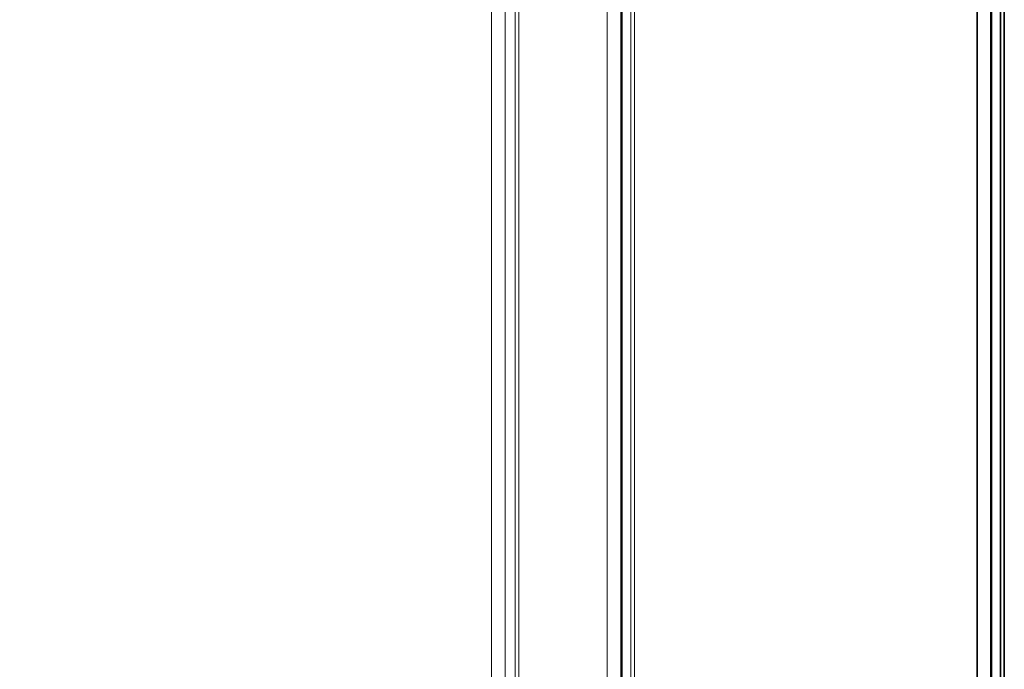
# Model space of a CAD drawing. Units: millimetres. Extents: x 600 to 53433, y -16 to 81661.
# Drawn here: x 1123 to 1231, y 55 to 126 of the extents above; entities that cross this region are included whole.
import ezdxf

# ---------------------------------------------------------------- set-up
doc = ezdxf.new("R2010")
doc.units = ezdxf.units.MM
doc.header["$LTSCALE"] = 200
doc.linetypes.add('DASHEDX2', pattern=[1.5, 1, -0.5])
for name, color, linetype in [('72_HOEM_INSERT', 7, 'Continuous'), ('72_HOEM_PL_D2_ANY', 7, 'Continuous'), ('72_HOEM_PL_D2_STORAGE', 8, 'Continuous'), ('72_HOEM_PL_D3_CART_SURFACE', 7, 'Continuous'), ('72_HOEM_PL_D3_CART_SURFACE_EDGE', 7, 'Continuous')]:
    doc.layers.add(name, color=color, linetype=linetype)

# ---------------------------------------------------------------- blocks, each defined once
blk = doc.blocks.new('72HOEM_PL_D3_GABD_1919_LJSNN_SURFACE')
at = {"lineweight": 0}
for points in [[(0.2383027992248685, 0.2368042715072818, 0.1620514821052644), (-0.2383027992248685, 0.2368042715072818, 0.1620514821052644), (-0.2383027992248685, -0.2398013269424553, 0.1620514821052644), (0.2383027992248685, -0.2398013269424553, 0.1620514821052644)], [(0.2383027992248685, -0.2398013269424553, 0.1430014821052633), (-0.2383027992248685, -0.2398013269424553, 0.1430014821052633), (-0.2383027992248685, 0.2368042715072818, 0.1430014821052633), (0.2383027992248685, 0.2368042715072818, 0.1430014821052633)], [(0.2192527992248756, -0.230098600387592, 1.135430791473454), (-0.2192527992248756, -0.230098600387592, 1.135430791473454), (-0.2192527992248756, -0.230098600387592, 0.1650487071037387), (0.2192527992248756, -0.230098600387592, 0.1650487071037387)]]:
    blk.add_3dface(points, dxfattribs=at)
for points in [[(0.282752799224852, -0.2804401254654181, 1.168400000000067), (0.282752799224852, -0.1139685279846248, 1.168400000000067), (-0.282752799224852, -0.1139685279846248, 1.168400000000067), (-0.282752799224852, -0.2804401254654181, 1.168400000000067)], [(-0.282752799224852, -0.2804401254654181, 1.1384279922486), (-0.282752799224852, -0.1139685279846248, 1.1384279922486), (0.282752799224852, -0.1139685279846248, 1.1384279922486), (0.282752799224852, -0.2804401254654181, 1.1384279922486)]]:
    blk.add_3dface(points)
blk = doc.blocks.new('72HOEM_PL_D3_GABD_1919_LJSNN_SURFACEEDGE')
at = {"lineweight": 0}
blk.add_3dface([(-0.2413000000000238, -0.2427985277176106, 0.1590542813301178), (-0.2413000000000238, -0.2427985277176106, 0.14599868288041), (0.2413000000000238, -0.2427985277176106, 0.14599868288041), (0.2413000000000238, -0.2427985277176106, 0.1590542813301178)], dxfattribs=at)
mesh = blk.add_polymesh((2, 4), dxfattribs=at)
for k, corner in enumerate([(0.2192527992248756, -0.230098600387592, 1.135430791473454), (0.2207513996124248, -0.2296970502853526, 1.136929440307682), (0.2218484498977773, -0.2286000000000143, 1.138026466369694), (0.2222499999999741, -0.2271013996124509, 1.1384279922486), (-0.2192527992248756, -0.230098600387592, 1.135430791473454), (-0.2207513996124248, -0.2296970502853526, 1.136929440307682), (-0.2218484498977773, -0.2286000000000143, 1.138026466369694), (-0.2222499999999741, -0.2271013996124509, 1.1384279922486)]):
    mesh.set_mesh_vertex(divmod(k, 4), corner)
mesh = blk.add_polymesh((2, 4), dxfattribs=at)
for k, corner in enumerate([(-0.2192527992248756, -0.230098600387592, 0.1650487071037387), (-0.2207513996124248, -0.2296970502853526, 0.1635501067161654), (-0.2218484498977773, -0.2286000000000143, 0.162453056430826), (-0.2222499999999741, -0.2271013996124509, 0.1620515063285921), (0.2192527992248756, -0.230098600387592, 0.1650487071037387), (0.2207513996124248, -0.2296970502853526, 0.1635501067161654), (0.2218484498977773, -0.2286000000000143, 0.162453056430826), (0.2222499999999741, -0.2271013996124509, 0.1620515063285921)]):
    mesh.set_mesh_vertex(divmod(k, 4), corner)
mesh = blk.add_polymesh((2, 4), dxfattribs=at)
for k, corner in enumerate([(-0.2383027992248685, -0.2398013269424553, 0.1620514821052644), (-0.2398013996124178, -0.2412999273300329, 0.1616499320030305), (-0.2408984498977702, -0.2423969776153712, 0.1605528817176911), (-0.2413000000000238, -0.2427985277176106, 0.1590542813301178), (0.2383027992248685, -0.2398013269424553, 0.1620514821052644), (0.2398013996124178, -0.2412999273300329, 0.1616499320030305), (0.2408984498977702, -0.2423969776153712, 0.1605528817176911), (0.2413000000000238, -0.2427985277176106, 0.1590542813301178)]):
    mesh.set_mesh_vertex(divmod(k, 4), corner)
mesh = blk.add_polymesh((2, 4), dxfattribs=at)
for k, corner in enumerate([(0.2383027992248685, -0.2398013269424553, 0.1430014821052633), (0.2398013996124178, -0.2412999273300329, 0.1434030322074973), (0.2408984498977702, -0.2423969776153712, 0.1445000824928367), (0.2413000000000238, -0.2427985277176106, 0.14599868288041), (-0.2383027992248685, -0.2398013269424553, 0.1430014821052633), (-0.2398013996124178, -0.2412999273300329, 0.1434030322074973), (-0.2408984498977702, -0.2423969776153712, 0.1445000824928367), (-0.2413000000000238, -0.2427985277176106, 0.14599868288041)]):
    mesh.set_mesh_vertex(divmod(k, 4), corner)
mesh = blk.add_polymesh((2, 8))
for k, corner in enumerate([(0.282752799224852, -0.2804401254654181, 1.1384279922486), (0.2842513996124012, -0.2819387258529815, 1.138829518127507), (0.2853484498977537, -0.2830357761383198, 1.139926641082829), (0.2857500000000073, -0.2834373262405592, 1.141425193023747), (0.2857500000000073, -0.2834373262405592, 1.165402799224921), (0.2853484498977537, -0.2830357761383198, 1.166901448059149), (0.2842513996124012, -0.2819387258529815, 1.167998474121161), (0.282752799224852, -0.2804401254654181, 1.168400000000067), (-0.282752799224852, -0.2804401254654181, 1.1384279922486), (-0.2842513996124012, -0.2819387258529815, 1.138829518127507), (-0.2853484498977537, -0.2830357761383198, 1.139926641082829), (-0.2857500000000073, -0.2834373262405592, 1.141425193023747), (-0.2857500000000073, -0.2834373262405592, 1.165402799224921), (-0.2853484498977537, -0.2830357761383198, 1.166901448059149), (-0.2842513996124012, -0.2819387258529815, 1.167998474121161), (-0.282752799224852, -0.2804401254654181, 1.168400000000067)]):
    mesh.set_mesh_vertex(divmod(k, 8), corner)
blk = doc.blocks.new('72HOEM_PL_D2_GABD_1919_LJSNNC4')
at = {"layer": '72_HOEM_PL_D2_STORAGE', "linetype": 'DASHEDX2'}
blk.add_line((0.241299999999967, -0.2427985277175679), (-0.2413000000000238, -0.2427985277175679), dxfattribs=at)
at = {"layer": '72_HOEM_PL_D2_STORAGE'}
blk.add_line((0.2857499999999504, -0.2834373262405165), (-0.2857500000000073, -0.2834373262405165), dxfattribs=at)
blk = doc.blocks.new('72HOEM_PL21311752925000')
blk.add_blockref('72HOEM_PL_D2_GABD_1919_LJSNNC4', (0, 0.0015))
blk = doc.blocks.new('XCAD03EE53DB5763F974275793DC0C1FE52B8A')
at = {"layer": '72_HOEM_PL_D2_ANY', "color": 7}
blk.add_blockref('72HOEM_PL21311752925000', (0, 0), dxfattribs=at)
at = {"layer": '72_HOEM_PL_D3_CART_SURFACE', "color": 0}
blk.add_blockref('72HOEM_PL_D3_GABD_1919_LJSNN_SURFACE', (0, 0.0001), dxfattribs=at)
at = {"layer": '72_HOEM_PL_D3_CART_SURFACE_EDGE', "color": 0}
blk.add_blockref('72HOEM_PL_D3_GABD_1919_LJSNN_SURFACEEDGE', (0, 0.0001), dxfattribs=at)
blk = doc.blocks.new('72HOEM_PL21311752962000')
blk.add_blockref('72HOEM_PL_D2_GABD_1919_LJSNNC4', (0, 0.0015))
blk = doc.blocks.new('XCAD01156D254998615A2A963FB1C0B2018F81')
at = {"layer": '72_HOEM_PL_D2_ANY', "color": 7}
blk.add_blockref('72HOEM_PL21311752962000', (0, 0), dxfattribs=at)

msp = doc.modelspace()

# ---------------------------------------------------------------- block references
at = {"layer": '72_HOEM_INSERT', "xscale": 1000, "yscale": 1000, "zscale": 1000}
for name, p, rotation in [('XCAD03EE53DB5763F974275793DC0C1FE52B8A', (947.7405017227466, 269.2530633674974), 89.99999999999997), ('XCAD01156D254998615A2A963FB1C0B2018F81', (947.7405017227463, 269.2530633674974), 89.99999999999999)]:
    msp.add_blockref(name, p, dxfattribs=dict(at, rotation=rotation))

doc.saveas('drawing.dxf')
